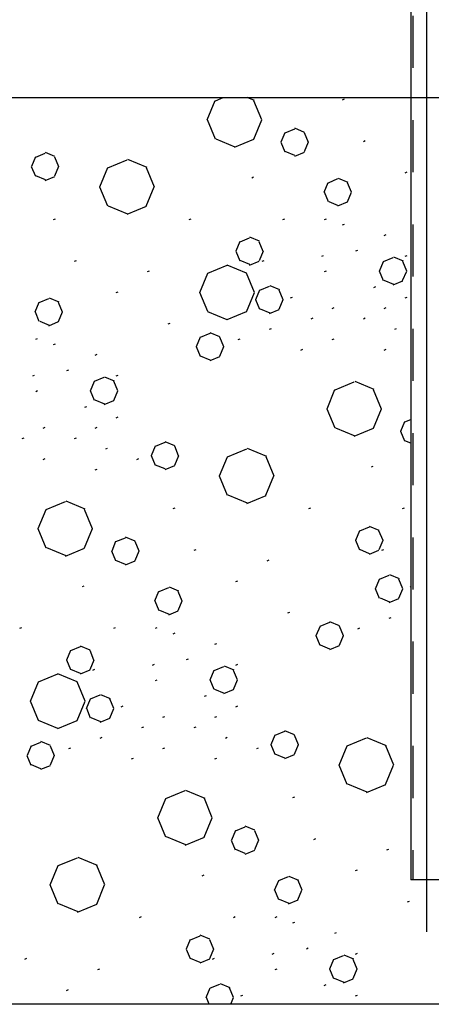
# Model space of a CAD drawing. Extents: x 437499 to 437642, y 4414845 to 4414863.
# Drawn here: x 437589 to 437589, y 4414857 to 4414859 of the extents above; entities that cross this region are included whole.
import ezdxf

# ---------------------------------------------------------------- set-up
doc = ezdxf.new("R2010")
doc.units = 0
doc.header["$LTSCALE"] = 0.2
doc.linetypes.add('HIDDEN', pattern=[0.375, 0.25, -0.125])
doc.linetypes.add('CUTING', pattern='A,2,[140,ai_ltype.shx,S=0.1,R=0,X=0,Y=0],-0.2', length=2.2)
doc.linetypes.add('ROCK', pattern='A,0.3,-0.2,[135,ai_ltype.shx,S=0.05,R=0,X=0,Y=0],-0.209808,0.78,-0.2,[136,ai_ltype.shx,S=0.05,R=0,X=0,Y=0],-0.209808,0.3', length=2.199615)

msp = doc.modelspace()

# ---------------------------------------------------------------- linework, layer by layer
for p, q in [((437589.3054, 4414861.9273), (437589.3054, 4414857.406)), ((437589.2754, 4414861.1624), (437589.2754, 4414857.506)), ((437589.3354, 4414857.506), (437589.2754, 4414857.506))]:
    msp.add_line(p, q)
at = {"linetype": 'HIDDEN', "ltscale": 0.5}
msp.add_line((437589.2789, 4414861.1624), (437589.2789, 4414857.506), dxfattribs=at)
at = {"linetype": 'ROCK'}
msp.add_line((437577.513, 4414859.006), (437591.8937, 4414859.006), dxfattribs=at)
at = {"linetype": 'Continuous', "ltscale": 0.02}
for p, q in [((437588.8847, 4414858.9631), (437588.9, 4414859)), ((437588.9002, 4414858.9997), (437588.9152, 4414859.006)), ((437588.9754, 4414859.0002), (437588.9613, 4414859.006)), ((437588.9894, 4414858.9628), (437588.9741, 4414858.9997)), ((437589.1441, 4414859.0015), (437589.1478, 4414859.0031)), ((437588.9002, 4414858.9258), (437588.8849, 4414858.9628)), ((437588.9739, 4414858.9261), (437588.9892, 4414858.9631)), ((437589.0266, 4414858.9205), (437589.0342, 4414858.939)), ((437589.0341, 4414858.9381), (437589.0526, 4414858.9458)), ((437589.0712, 4414858.939), (437589.0527, 4414858.9467)), ((437589.0788, 4414858.9196), (437589.0711, 4414858.9381)), ((437588.9384, 4414858.9109), (437588.9015, 4414858.9262)), ((437588.9371, 4414858.9105), (437588.9741, 4414858.9258)), ((437589.0341, 4414858.9011), (437589.0265, 4414858.9196)), ((437589.0712, 4414858.9021), (437589.0788, 4414858.9205)), ((437589.1841, 4414858.9215), (437589.1878, 4414858.9231)), ((437588.5555, 4414858.8915), (437588.574, 4414858.8991)), ((437588.5925, 4414858.8924), (437588.5741, 4414858.9001)), ((437589.0527, 4414858.8944), (437589.0342, 4414858.9021)), ((437589.0526, 4414858.8935), (437589.0711, 4414858.9011)), ((437588.5479, 4414858.8739), (437588.5556, 4414858.8924)), ((437588.6001, 4414858.873), (437588.5924, 4414858.8915)), ((437588.6939, 4414858.8711), (437588.7308, 4414858.8864)), ((437588.7691, 4414858.8716), (437588.7321, 4414858.8869)), ((437588.5555, 4414858.8545), (437588.5478, 4414858.873)), ((437588.5925, 4414858.8555), (437588.6002, 4414858.8739)), ((437588.6784, 4414858.8344), (437588.6937, 4414858.8714)), ((437588.7831, 4414858.8342), (437588.7678, 4414858.8711)), ((437589.2641, 4414858.8615), (437589.2678, 4414858.8631)), ((437588.5741, 4414858.8478), (437588.5556, 4414858.8555)), ((437588.574, 4414858.8469), (437588.5924, 4414858.8545)), ((437588.9698, 4414858.8519), (437588.9735, 4414858.8534)), ((437589.109, 4414858.8243), (437589.1167, 4414858.8428)), ((437589.1169, 4414858.8425), (437589.1353, 4414858.8502)), ((437589.1551, 4414858.843), (437589.1366, 4414858.8506)), ((437589.1615, 4414858.8241), (437589.1538, 4414858.8425)), ((437588.6939, 4414858.7972), (437588.6785, 4414858.8342)), ((437588.7676, 4414858.7975), (437588.7829, 4414858.8344)), ((437589.1169, 4414858.8056), (437589.1092, 4414858.8241)), ((437589.1536, 4414858.8059), (437589.1613, 4414858.8243)), ((437589.1366, 4414858.7983), (437589.1182, 4414858.806)), ((437589.1353, 4414858.7979), (437589.1538, 4414858.8056)), ((437588.7321, 4414858.7823), (437588.6951, 4414858.7976)), ((437588.7308, 4414858.7819), (437588.7678, 4414858.7972)), ((437588.5898, 4414858.7719), (437588.5935, 4414858.7734)), ((437588.8498, 4414858.7719), (437588.8535, 4414858.7734)), ((437589.0298, 4414858.7719), (437589.0335, 4414858.7734)), ((437589.1098, 4414858.7719), (437589.1135, 4414858.7734)), ((437589.1441, 4414858.7615), (437589.1478, 4414858.7631)), ((437588.9399, 4414858.7116), (437588.9475, 4414858.7301)), ((437588.9475, 4414858.7291), (437588.9659, 4414858.7368)), ((437588.9845, 4414858.7301), (437588.966, 4414858.7377)), ((437588.9921, 4414858.7107), (437588.9844, 4414858.7291)), ((437589.2241, 4414858.7415), (437589.2278, 4414858.7431)), ((437588.9475, 4414858.6922), (437588.9398, 4414858.7107)), ((437588.9845, 4414858.6931), (437588.9922, 4414858.7116)), ((437589.1698, 4414858.7119), (437589.1735, 4414858.7134)), ((437588.6298, 4414858.6919), (437588.6335, 4414858.6934)), ((437588.966, 4414858.6854), (437588.9475, 4414858.6931)), ((437588.9659, 4414858.6845), (437588.9844, 4414858.6922)), ((437588.9898, 4414858.6919), (437588.9935, 4414858.6934)), ((437589.1041, 4414858.7015), (437589.1078, 4414858.7031)), ((437589.2148, 4414858.6731), (437589.2225, 4414858.6916)), ((437589.2227, 4414858.6913), (437589.2411, 4414858.699)), ((437589.2609, 4414858.6918), (437589.2424, 4414858.6994)), ((437589.2673, 4414858.6729), (437589.2596, 4414858.6913)), ((437589.2641, 4414858.7015), (437589.2678, 4414858.7031)), ((437588.7698, 4414858.6719), (437588.7735, 4414858.6734)), ((437588.8858, 4414858.6691), (437588.9227, 4414858.6844)), ((437588.9597, 4414858.669), (437588.9227, 4414858.6843)), ((437589.1098, 4414858.6719), (437589.1135, 4414858.6734)), ((437589.2227, 4414858.6544), (437589.215, 4414858.6729)), ((437589.2594, 4414858.6547), (437589.2671, 4414858.6731)), ((437588.8705, 4414858.6321), (437588.8858, 4414858.669)), ((437588.975, 4414858.6322), (437588.9597, 4414858.6691)), ((437589.2424, 4414858.6471), (437589.224, 4414858.6548)), ((437589.2411, 4414858.6467), (437589.2596, 4414858.6544)), ((437588.7098, 4414858.6319), (437588.7135, 4414858.6334)), ((437588.9778, 4414858.6183), (437588.9855, 4414858.6368)), ((437588.9857, 4414858.6365), (437589.0041, 4414858.6442)), ((437589.0239, 4414858.637), (437589.0054, 4414858.6446)), ((437589.0303, 4414858.6181), (437589.0226, 4414858.6365)), ((437589.2041, 4414858.6415), (437589.2078, 4414858.6431)), ((437588.5625, 4414858.6129), (437588.581, 4414858.6206)), ((437588.6008, 4414858.6133), (437588.5823, 4414858.621)), ((437588.8858, 4414858.5952), (437588.8705, 4414858.6322)), ((437588.9597, 4414858.5951), (437588.975, 4414858.6321)), ((437588.9857, 4414858.5996), (437588.978, 4414858.6181)), ((437589.0224, 4414858.5999), (437589.0301, 4414858.6183)), ((437589.0441, 4414858.6215), (437589.0478, 4414858.6231)), ((437589.2641, 4414858.6215), (437589.2678, 4414858.6231)), ((437588.5547, 4414858.5947), (437588.5624, 4414858.6132)), ((437588.6071, 4414858.5944), (437588.5995, 4414858.6129)), ((437589.0054, 4414858.5923), (437588.987, 4414858.6)), ((437589.0041, 4414858.5919), (437589.0226, 4414858.5996)), ((437589.1241, 4414858.6015), (437589.1278, 4414858.6031)), ((437589.2241, 4414858.6015), (437589.2278, 4414858.6031)), ((437588.5625, 4414858.576), (437588.5549, 4414858.5944)), ((437588.5993, 4414858.5762), (437588.607, 4414858.5947)), ((437588.9227, 4414858.5798), (437588.8858, 4414858.5951)), ((437588.9227, 4414858.5799), (437588.9597, 4414858.5952)), ((437589.0841, 4414858.5815), (437589.0878, 4414858.5831)), ((437589.1841, 4414858.5815), (437589.1878, 4414858.5831)), ((437588.5823, 4414858.5687), (437588.5638, 4414858.5764)), ((437588.581, 4414858.5683), (437588.5995, 4414858.576)), ((437588.8098, 4414858.5719), (437588.8135, 4414858.5734)), ((437589.0041, 4414858.5615), (437589.0078, 4414858.5631)), ((437589.2441, 4414858.5615), (437589.2478, 4414858.5631)), ((437588.5555, 4414858.5423), (437588.5592, 4414858.5438)), ((437588.8642, 4414858.5286), (437588.8719, 4414858.5471)), ((437588.8718, 4414858.5461), (437588.8903, 4414858.5538)), ((437588.9088, 4414858.5471), (437588.8904, 4414858.5547)), ((437588.9164, 4414858.5277), (437588.9087, 4414858.5461)), ((437588.9441, 4414858.5415), (437588.9478, 4414858.5431)), ((437589.1241, 4414858.5415), (437589.1278, 4414858.5431)), ((437588.5898, 4414858.5319), (437588.5935, 4414858.5334)), ((437588.8718, 4414858.5092), (437588.8641, 4414858.5277)), ((437588.9088, 4414858.5101), (437588.9165, 4414858.5286)), ((437589.0641, 4414858.5215), (437589.0678, 4414858.5231)), ((437589.2241, 4414858.5215), (437589.2278, 4414858.5231)), ((437588.6698, 4414858.5119), (437588.6735, 4414858.5134)), ((437588.8904, 4414858.5024), (437588.8719, 4414858.5101)), ((437588.8903, 4414858.5015), (437588.9087, 4414858.5092)), ((437588.6155, 4414858.4823), (437588.6192, 4414858.4838)), ((437588.5498, 4414858.4719), (437588.5535, 4414858.4734)), ((437588.6683, 4414858.4617), (437588.6868, 4414858.4694)), ((437588.7066, 4414858.4621), (437588.6881, 4414858.4698)), ((437588.7098, 4414858.4719), (437588.7135, 4414858.4734)), ((437588.6605, 4414858.4435), (437588.6682, 4414858.462)), ((437588.7129, 4414858.4432), (437588.7053, 4414858.4617)), ((437589.1143, 4414858.4087), (437589.1296, 4414858.4457)), ((437589.1298, 4414858.4454), (437589.1667, 4414858.4607)), ((437589.205, 4414858.4458), (437589.168, 4414858.4611)), ((437589.219, 4414858.4085), (437589.2037, 4414858.4454)), ((437588.5555, 4414858.4423), (437588.5592, 4414858.4438)), ((437588.6683, 4414858.4248), (437588.6607, 4414858.4432)), ((437588.7051, 4414858.425), (437588.7128, 4414858.4435)), ((437588.6498, 4414858.4119), (437588.6535, 4414858.4134)), ((437588.6881, 4414858.4175), (437588.6696, 4414858.4252)), ((437588.6868, 4414858.4171), (437588.7053, 4414858.4248)), ((437589.1298, 4414858.3715), (437589.1145, 4414858.4085)), ((437589.2035, 4414858.3718), (437589.2188, 4414858.4087)), ((437588.7098, 4414858.3919), (437588.7135, 4414858.3934)), ((437589.2638, 4414858.3838), (437589.2754, 4414858.3886)), ((437588.5698, 4414858.3719), (437588.5735, 4414858.3734)), ((437588.6698, 4414858.3719), (437588.6735, 4414858.3734)), ((437589.168, 4414858.3566), (437589.1311, 4414858.3719)), ((437589.1667, 4414858.3562), (437589.2037, 4414858.3715)), ((437589.2562, 4414858.3662), (437589.2638, 4414858.3847)), ((437588.5298, 4414858.3519), (437588.5335, 4414858.3534)), ((437588.6298, 4414858.3519), (437588.6335, 4414858.3534)), ((437589.2638, 4414858.3468), (437589.2561, 4414858.3653)), ((437588.6898, 4414858.3319), (437588.6935, 4414858.3334)), ((437588.7775, 4414858.3196), (437588.7852, 4414858.3381)), ((437588.7851, 4414858.3372), (437588.8036, 4414858.3448)), ((437588.8221, 4414858.3381), (437588.8037, 4414858.3457)), ((437588.8297, 4414858.3187), (437588.8221, 4414858.3372)), ((437588.9235, 4414858.3168), (437588.9604, 4414858.3321)), ((437588.9987, 4414858.3172), (437588.9617, 4414858.3325)), ((437589.2754, 4414858.343), (437589.2638, 4414858.3477)), ((437588.5698, 4414858.3119), (437588.5735, 4414858.3134)), ((437588.7498, 4414858.3119), (437588.7535, 4414858.3134)), ((437588.7851, 4414858.3002), (437588.7774, 4414858.3187)), ((437588.8221, 4414858.3011), (437588.8298, 4414858.3196)), ((437588.908, 4414858.2801), (437588.9233, 4414858.3171)), ((437589.0127, 4414858.2798), (437588.9974, 4414858.3168)), ((437588.6698, 4414858.2919), (437588.6735, 4414858.2934)), ((437588.8037, 4414858.2935), (437588.7852, 4414858.3011)), ((437588.8036, 4414858.2926), (437588.8221, 4414858.3002)), ((437589.1994, 4414858.2976), (437589.2031, 4414858.2991)), ((437588.9235, 4414858.2429), (437588.9082, 4414858.2798)), ((437588.9972, 4414858.2432), (437589.0125, 4414858.2801)), ((437588.9617, 4414858.228), (437588.9248, 4414858.2433)), ((437588.9604, 4414858.2276), (437588.9974, 4414858.2429)), ((437588.5755, 4414858.2158), (437588.6124, 4414858.2311)), ((437588.6507, 4414858.2162), (437588.6137, 4414858.2315)), ((437588.8194, 4414858.2176), (437588.8231, 4414858.2191)), ((437589.0794, 4414858.2176), (437589.0831, 4414858.2191)), ((437589.2594, 4414858.2176), (437589.2631, 4414858.2191)), ((437588.56, 4414858.1791), (437588.5753, 4414858.2161)), ((437588.6647, 4414858.1788), (437588.6494, 4414858.2158)), ((437589.1771, 4414858.1748), (437589.1955, 4414858.1825)), ((437589.2141, 4414858.1757), (437589.1956, 4414858.1834)), ((437588.5755, 4414858.1419), (437588.5602, 4414858.1788)), ((437588.6492, 4414858.1422), (437588.6645, 4414858.1791)), ((437588.7094, 4414858.1542), (437588.7279, 4414858.1618)), ((437588.7465, 4414858.1551), (437588.728, 4414858.1627)), ((437589.1695, 4414858.1572), (437589.1772, 4414858.1757)), ((437589.2217, 4414858.1563), (437589.214, 4414858.1748)), ((437588.7019, 4414858.1366), (437588.7095, 4414858.1551)), ((437588.754, 4414858.1357), (437588.7464, 4414858.1542)), ((437589.1771, 4414858.1379), (437589.1694, 4414858.1563)), ((437589.2141, 4414858.1388), (437589.2218, 4414858.1572)), ((437588.6137, 4414858.127), (437588.5768, 4414858.1423)), ((437588.6124, 4414858.1266), (437588.6494, 4414858.1419)), ((437588.7094, 4414858.1172), (437588.7018, 4414858.1357)), ((437588.7465, 4414858.1181), (437588.7541, 4414858.1366)), ((437588.8594, 4414858.1376), (437588.8631, 4414858.1391)), ((437589.1956, 4414858.1311), (437589.1772, 4414858.1388)), ((437589.1955, 4414858.1302), (437589.214, 4414858.1379)), ((437589.2194, 4414858.1376), (437589.2231, 4414858.1391)), ((437588.728, 4414858.1105), (437588.7095, 4414858.1181)), ((437588.7279, 4414858.1096), (437588.7464, 4414858.1172)), ((437588.9994, 4414858.1176), (437589.0031, 4414858.1191)), ((437589.2153, 4414858.0822), (437589.2337, 4414858.0899)), ((437589.2535, 4414858.0826), (437589.235, 4414858.0903)), ((437588.6451, 4414858.068), (437588.6488, 4414858.0695)), ((437588.9394, 4414858.0776), (437588.9431, 4414858.0791)), ((437589.2074, 4414858.064), (437589.2151, 4414858.0825)), ((437589.2599, 4414858.0637), (437589.2522, 4414858.0822)), ((437589.2737, 4414858.0672), (437589.2754, 4414858.0679)), ((437588.7843, 4414858.0404), (437588.792, 4414858.0589)), ((437588.7921, 4414858.0586), (437588.8106, 4414858.0662)), ((437588.8304, 4414858.059), (437588.8119, 4414858.0667)), ((437588.8367, 4414858.0401), (437588.8291, 4414858.0586)), ((437589.2153, 4414858.0453), (437589.2076, 4414858.0637)), ((437589.252, 4414858.0455), (437589.2597, 4414858.064)), ((437588.7921, 4414858.0216), (437588.7845, 4414858.0401)), ((437588.8289, 4414858.0219), (437588.8366, 4414858.0404)), ((437589.235, 4414858.038), (437589.2166, 4414858.0457)), ((437589.2337, 4414858.0376), (437589.2522, 4414858.0453)), ((437588.8119, 4414858.0144), (437588.7934, 4414858.0221)), ((437588.8106, 4414858.014), (437588.8291, 4414858.0216)), ((437589.0394, 4414858.0176), (437589.0431, 4414858.0191)), ((437589.0938, 4414857.9742), (437589.1015, 4414857.9927)), ((437589.1014, 4414857.9918), (437589.1199, 4414857.9995)), ((437589.1384, 4414857.9927), (437589.12, 4414858.0004)), ((437589.146, 4414857.9733), (437589.1384, 4414857.9918)), ((437589.2337, 4414858.0072), (437589.2374, 4414858.0087)), ((437588.5251, 4414857.988), (437588.5288, 4414857.9895)), ((437588.7051, 4414857.988), (437588.7088, 4414857.9895)), ((437588.7851, 4414857.988), (437588.7888, 4414857.9895)), ((437588.8194, 4414857.9776), (437588.8231, 4414857.9791)), ((437589.1014, 4414857.9549), (437589.0937, 4414857.9733)), ((437589.1384, 4414857.9558), (437589.1461, 4414857.9742)), ((437589.1737, 4414857.9872), (437589.1774, 4414857.9887)), ((437588.6598, 4414857.9461), (437588.6413, 4414857.9538)), ((437588.8994, 4414857.9576), (437588.9031, 4414857.9591)), ((437589.12, 4414857.9481), (437589.1015, 4414857.9558)), ((437589.1199, 4414857.9472), (437589.1384, 4414857.9549)), ((437588.6152, 4414857.9276), (437588.6228, 4414857.9461)), ((437588.6227, 4414857.9452), (437588.6412, 4414857.9528)), ((437588.6673, 4414857.9267), (437588.6597, 4414857.9452)), ((437588.6227, 4414857.9082), (437588.6151, 4414857.9267)), ((437588.6598, 4414857.9092), (437588.6674, 4414857.9276)), ((437588.7794, 4414857.9176), (437588.7831, 4414857.9191)), ((437588.8451, 4414857.928), (437588.8488, 4414857.9295)), ((437588.9394, 4414857.9176), (437588.9431, 4414857.9191)), ((437588.5611, 4414857.8852), (437588.598, 4414857.9005)), ((437588.635, 4414857.8851), (437588.598, 4414857.9004)), ((437588.6413, 4414857.9015), (437588.6228, 4414857.9092)), ((437588.6412, 4414857.9006), (437588.6597, 4414857.9082)), ((437588.6651, 4414857.908), (437588.6688, 4414857.9095)), ((437588.8901, 4414857.8892), (437588.8978, 4414857.9077)), ((437588.8979, 4414857.9074), (437588.9164, 4414857.915)), ((437588.9362, 4414857.9078), (437588.9177, 4414857.9155)), ((437588.9425, 4414857.8889), (437588.9349, 4414857.9074)), ((437588.5457, 4414857.8481), (437588.5611, 4414857.8851)), ((437588.6503, 4414857.8482), (437588.635, 4414857.8852)), ((437588.7851, 4414857.888), (437588.7888, 4414857.8895)), ((437588.8979, 4414857.8704), (437588.8903, 4414857.8889)), ((437588.9347, 4414857.8707), (437588.9424, 4414857.8892)), ((437588.6609, 4414857.8526), (437588.6794, 4414857.8602)), ((437588.6992, 4414857.853), (437588.6807, 4414857.8607)), ((437588.9177, 4414857.8632), (437588.8992, 4414857.8709)), ((437588.9164, 4414857.8628), (437588.9349, 4414857.8704)), ((437588.5611, 4414857.8113), (437588.5458, 4414857.8482)), ((437588.635, 4414857.8112), (437588.6503, 4414857.8481)), ((437588.6531, 4414857.8344), (437588.6608, 4414857.8529)), ((437588.7055, 4414857.8341), (437588.6979, 4414857.8526)), ((437588.8794, 4414857.8576), (437588.8831, 4414857.8591)), ((437588.6609, 4414857.8156), (437588.6533, 4414857.8341)), ((437588.6977, 4414857.8159), (437588.7054, 4414857.8344)), ((437588.7194, 4414857.8376), (437588.7231, 4414857.8391)), ((437588.9394, 4414857.8376), (437588.9431, 4414857.8391)), ((437588.598, 4414857.7959), (437588.5611, 4414857.8112)), ((437588.598, 4414857.796), (437588.635, 4414857.8113)), ((437588.6807, 4414857.8084), (437588.6622, 4414857.8161)), ((437588.6794, 4414857.808), (437588.6979, 4414857.8156)), ((437588.7994, 4414857.8176), (437588.8031, 4414857.8191)), ((437588.8994, 4414857.8176), (437588.9031, 4414857.8191)), ((437588.7594, 4414857.7976), (437588.7631, 4414857.7991)), ((437588.8594, 4414857.7976), (437588.8631, 4414857.7991)), ((437589.0071, 4414857.7653), (437589.0148, 4414857.7838)), ((437589.0147, 4414857.7828), (437589.0332, 4414857.7905)), ((437589.0518, 4414857.7838), (437589.0333, 4414857.7914)), ((437588.5471, 4414857.7622), (437588.5655, 4414857.7698)), ((437588.5841, 4414857.7631), (437588.5656, 4414857.7708)), ((437588.6794, 4414857.7776), (437588.6831, 4414857.7791)), ((437588.9194, 4414857.7776), (437588.9231, 4414857.7791)), ((437589.0593, 4414857.7644), (437589.0517, 4414857.7828)), ((437589.0518, 4414857.7468), (437589.0594, 4414857.7653)), ((437589.1531, 4414857.7625), (437589.19, 4414857.7778)), ((437589.2283, 4414857.7629), (437589.1913, 4414857.7782)), ((437588.5395, 4414857.7446), (437588.5472, 4414857.7631)), ((437588.5917, 4414857.7437), (437588.584, 4414857.7622)), ((437588.6194, 4414857.7576), (437588.6231, 4414857.7591)), ((437588.7994, 4414857.7576), (437588.8031, 4414857.7591)), ((437588.9794, 4414857.7576), (437588.9831, 4414857.7591)), ((437589.0147, 4414857.7459), (437589.0071, 4414857.7644)), ((437589.0333, 4414857.7391), (437589.0148, 4414857.7468)), ((437589.1376, 4414857.7258), (437589.1529, 4414857.7627)), ((437589.2423, 4414857.7255), (437589.227, 4414857.7625)), ((437588.5471, 4414857.7252), (437588.5394, 4414857.7437)), ((437588.5841, 4414857.7262), (437588.5918, 4414857.7446)), ((437588.7394, 4414857.7376), (437588.7431, 4414857.7391)), ((437588.8994, 4414857.7376), (437588.9031, 4414857.7391)), ((437589.0332, 4414857.7382), (437589.0517, 4414857.7459)), ((437588.5656, 4414857.7185), (437588.5472, 4414857.7262)), ((437588.5655, 4414857.7176), (437588.584, 4414857.7252)), ((437589.1531, 4414857.6886), (437589.1378, 4414857.7255)), ((437589.2268, 4414857.6888), (437589.2421, 4414857.7258)), ((437588.8051, 4414857.6615), (437588.842, 4414857.6768)), ((437588.8803, 4414857.6619), (437588.8433, 4414857.6772)), ((437589.1913, 4414857.6737), (437589.1544, 4414857.689)), ((437589.19, 4414857.6733), (437589.227, 4414857.6886)), ((437588.7896, 4414857.6248), (437588.8049, 4414857.6617)), ((437588.8943, 4414857.6245), (437588.879, 4414857.6615)), ((437589.049, 4414857.6633), (437589.0527, 4414857.6648)), ((437588.8051, 4414857.5876), (437588.7898, 4414857.6245)), ((437588.8788, 4414857.5878), (437588.8941, 4414857.6248)), ((437588.9315, 4414857.5823), (437588.9391, 4414857.6008)), ((437588.939, 4414857.5998), (437588.9575, 4414857.6075)), ((437588.9761, 4414857.6008), (437588.9576, 4414857.6084)), ((437588.9836, 4414857.5814), (437588.976, 4414857.5998)), ((437588.8433, 4414857.5727), (437588.8064, 4414857.588)), ((437588.842, 4414857.5723), (437588.879, 4414857.5876)), ((437588.939, 4414857.5629), (437588.9314, 4414857.5814)), ((437588.9761, 4414857.5638), (437588.9837, 4414857.5823)), ((437589.089, 4414857.5833), (437589.0927, 4414857.5848)), ((437588.9576, 4414857.5561), (437588.9391, 4414857.5638)), ((437588.9575, 4414857.5552), (437588.976, 4414857.5629)), ((437589.229, 4414857.5633), (437589.2327, 4414857.5648)), ((437588.5987, 4414857.5329), (437588.6357, 4414857.5482)), ((437588.674, 4414857.5333), (437588.637, 4414857.5486)), ((437588.5833, 4414857.4962), (437588.5986, 4414857.5331)), ((437588.688, 4414857.4959), (437588.6727, 4414857.5329)), ((437589.169, 4414857.5233), (437589.1727, 4414857.5248)), ((437588.8747, 4414857.5136), (437588.8784, 4414857.5152)), ((437589.0139, 4414857.4861), (437589.0216, 4414857.5045)), ((437589.0218, 4414857.5043), (437589.0402, 4414857.5119)), ((437589.06, 4414857.5047), (437589.0415, 4414857.5123)), ((437589.0664, 4414857.4858), (437589.0587, 4414857.5043)), ((437588.5987, 4414857.459), (437588.5834, 4414857.4959)), ((437588.6725, 4414857.4592), (437588.6878, 4414857.4962)), ((437589.0218, 4414857.4673), (437589.0141, 4414857.4858)), ((437589.0585, 4414857.4676), (437589.0662, 4414857.4861)), ((437589.0415, 4414857.4601), (437589.023, 4414857.4677)), ((437589.0402, 4414857.4597), (437589.0587, 4414857.4673)), ((437589.269, 4414857.4633), (437589.2727, 4414857.4648)), ((437588.637, 4414857.4441), (437588.6, 4414857.4594)), ((437588.6357, 4414857.4436), (437588.6727, 4414857.459)), ((437588.7547, 4414857.4336), (437588.7584, 4414857.4352)), ((437588.9347, 4414857.4336), (437588.9384, 4414857.4352)), ((437589.0147, 4414857.4336), (437589.0184, 4414857.4352)), ((437589.049, 4414857.4233), (437589.0527, 4414857.4248)), ((437588.8448, 4414857.3733), (437588.8524, 4414857.3918)), ((437588.8524, 4414857.3909), (437588.8708, 4414857.3985)), ((437588.8894, 4414857.3918), (437588.8709, 4414857.3994)), ((437588.897, 4414857.3724), (437588.8893, 4414857.3909)), ((437589.129, 4414857.4033), (437589.1327, 4414857.4048)), ((437588.8524, 4414857.3539), (437588.8447, 4414857.3724)), ((437588.8894, 4414857.3548), (437588.8971, 4414857.3733)), ((437589.0747, 4414857.3736), (437589.0784, 4414857.3752)), ((437588.5347, 4414857.3536), (437588.5384, 4414857.3552)), ((437588.8709, 4414857.3472), (437588.8524, 4414857.3548)), ((437588.8708, 4414857.3463), (437588.8893, 4414857.3539)), ((437588.8947, 4414857.3536), (437588.8984, 4414857.3552)), ((437589.009, 4414857.3633), (437589.0127, 4414857.3648)), ((437589.1197, 4414857.3349), (437589.1274, 4414857.3533)), ((437589.1276, 4414857.3531), (437589.146, 4414857.3607)), ((437589.1658, 4414857.3535), (437589.1473, 4414857.3611)), ((437589.1722, 4414857.3346), (437589.1645, 4414857.3531)), ((437589.169, 4414857.3633), (437589.1727, 4414857.3648)), ((437588.6747, 4414857.3336), (437588.6784, 4414857.3352)), ((437589.0147, 4414857.3336), (437589.0184, 4414857.3352)), ((437589.1276, 4414857.3161), (437589.1199, 4414857.3346)), ((437589.1643, 4414857.3164), (437589.172, 4414857.3349)), ((437589.1473, 4414857.3089), (437589.1288, 4414857.3165)), ((437589.146, 4414857.3085), (437589.1645, 4414857.3161)), ((437588.6147, 4414857.2936), (437588.6184, 4414857.2952)), ((437588.8827, 4414857.2801), (437588.8904, 4414857.2985)), ((437588.8906, 4414857.2983), (437588.909, 4414857.3059)), ((437588.9288, 4414857.2987), (437588.9103, 4414857.3063)), ((437588.9352, 4414857.2798), (437588.9275, 4414857.2983)), ((437589.109, 4414857.3033), (437589.1127, 4414857.3048)), ((437588.8882, 4414857.2671), (437588.8829, 4414857.2798)), ((437588.9296, 4414857.2671), (437588.935, 4414857.2801)), ((437588.949, 4414857.2833), (437588.9527, 4414857.2848)), ((437589.169, 4414857.2833), (437589.1727, 4414857.2848))]:
    msp.add_line(p, q, dxfattribs=at)
at = {"linetype": 'CUTING'}
msp.add_line((437591.8937, 4414857.2671), (437577.513, 4414857.267), dxfattribs=at)

doc.saveas('drawing.dxf')
